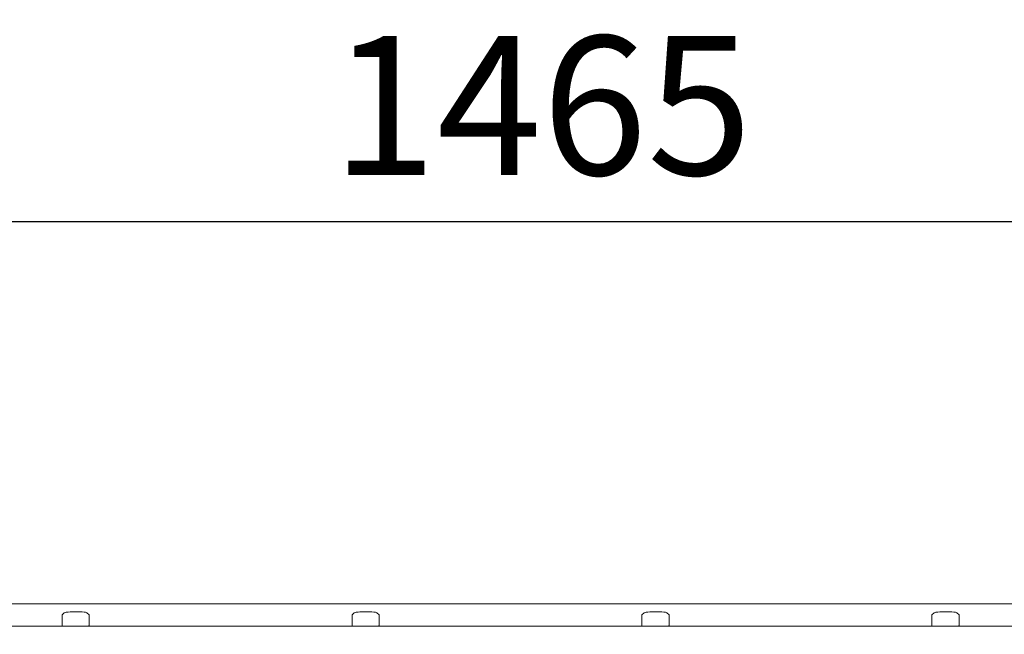
# Model space of a CAD drawing. Units: millimetres. Extents: x -612 to 3044, y -4661 to 6456.
# Drawn here: x 1391 to 1853, y 4056 to 4345 of the extents above; entities that cross this region are included whole.
import ezdxf

# ---------------------------------------------------------------- set-up
doc = ezdxf.new("R2010")
doc.units = ezdxf.units.MM
doc.header["$LTSCALE"] = 101.6
doc.header["$PDMODE"] = 1
doc.header["$PDSIZE"] = -2
doc.layers.get('0').update_dxf_attribs({"lineweight": 18})
doc.layers.get('Defpoints').update_dxf_attribs({"lineweight": 18})
doc.layers.add('一般', color=7, linetype='Continuous', lineweight=9)
doc.layers.add('寸法', color=7, linetype='Continuous', lineweight=9)
doc.styles.get("Standard").update_dxf_attribs({"font": 'txt', "bigfont": 'BIGFONT.SHX'})
doc.styles.add('ＭＳ ゴシック', font='txt', dxfattribs={"bigfont": 'ＭＳ ゴシック'})
doc.dimstyles.new('HIBINO', dxfattribs={"dimtxt": 65.153646, "dimasz": 50.012451, "dimexe": 40, "dimexo": 40, "dimgap": 0.5, "dimtad": 1, "dimzin": 11, "dimdsep": 46, "dimtxsty": 'ＭＳ ゴシック', "dimblk": 'VW_EMPTYARROW', "dimcen": 0, "dimadec": 0, "dimazin": 0, "dimtfac": 1, "dimtix": 1, "dimtmove": 0, "dimatfit": 0, "dimldrblk": 'VW_EMPTYARROW', "dimfxl": 1, "dimfrac": 2, "dimtolj": 1, "dimtzin": 11, "dimarcsym": 0})

# ---------------------------------------------------------------- blocks, each defined once
blk = doc.blocks.new('*D2')
at = {"color": 0, "linetype": 'Continuous', "lineweight": -2}
for points in [[(939.2, 4236.6), (889.18, 4250), (939.2, 4263.4)], [(2304.03, 4263.4), (2354.04, 4250), (2304.03, 4236.6)]]:
    blk.add_lwpolyline(points, dxfattribs=at)
at = {"layer": 'Defpoints', "color": 0, "lineweight": 0}
for p in [(889.18, 4250), (889.18, 4056.35), (2354.04, 4056.35)]:
    blk.add_point(p, dxfattribs=at)
at = {"layer": '寸法', "color": 0, "linetype": 'Continuous', "lineweight": -2}
for p, q in [((889.18, 4096.35), (889.18, 4290)), ((2354.04, 4096.35), (2354.04, 4290)), ((889.18, 4250), (2354.04, 4250))]:
    blk.add_line(p, q, dxfattribs=at)
at = {"color": 0, "linetype": 'Continuous', "lineweight": -2}
blk.add_wipeout([(1536.95, 4260), (1706.28, 4260), (1706.28, 4344.67), (1536.95, 4344.67)], dxfattribs=at).dxf.layer = '寸法'
at = {"layer": '寸法', "color": 0, "insert": (1536.95, 4337.01), "char_height": 65.1536, "attachment_point": 1, "line_spacing_factor": 0.782827}
blk.add_mtext('{\\fＭＳ ゴシック|b0|i0|c128|p0;\\l1465}', dxfattribs=at)
blk = doc.blocks.new('VW_EMPTYARROW')
at = {"color": 0, "linetype": 'ByBlock', "lineweight": -2}
blk.add_line((0, 0), (-1, 0), dxfattribs=at)
at = {"color": 0, "linetype": 'Continuous', "lineweight": -2}
blk.add_lwpolyline([(-0.9922, 0.2659), (0, 0), (-0.9922, -0.2659)], dxfattribs=at)

msp = doc.modelspace()

# ---------------------------------------------------------------- linework, layer by layer
at = {"layer": '一般', "color": 7, "linetype": 'Continuous', "lineweight": 9}
for p, q in [((941.814, 4070.623), (2301.414, 4070.623)), ((1411.593, 4066.453), (1410.564, 4065.435)), ((1410.564, 4065.435), (1410.564, 4060.477)), ((1422.234, 4066.453), (1423.264, 4065.435)), ((1423.264, 4065.435), (1423.264, 4060.477)), ((1547.593, 4066.453), (1546.564, 4065.435)), ((1546.564, 4065.435), (1546.564, 4060.477)), ((1558.234, 4066.453), (1559.264, 4065.435)), ((1559.264, 4065.435), (1559.264, 4060.477)), ((1683.593, 4066.453), (1682.564, 4065.435)), ((1682.564, 4065.435), (1682.564, 4060.477)), ((1694.234, 4066.453), (1695.264, 4065.435)), ((1695.264, 4065.435), (1695.264, 4060.477)), ((1819.593, 4066.453), (1818.564, 4065.435)), ((1818.564, 4065.435), (1818.564, 4060.477)), ((1830.234, 4066.453), (1831.264, 4065.435)), ((1831.264, 4065.435), (1831.264, 4060.477)), ((930.114, 4060.202), (2313.114, 4060.202)), ((1410.564, 4060.477), (1410.723, 4060.202)), ((1423.264, 4060.477), (1422.988, 4060.202)), ((1546.564, 4060.477), (1546.723, 4060.202)), ((1559.264, 4060.477), (1558.988, 4060.202)), ((1682.564, 4060.477), (1682.723, 4060.202)), ((1695.264, 4060.477), (1694.988, 4060.202)), ((1818.564, 4060.477), (1818.723, 4060.202)), ((1831.264, 4060.477), (1830.988, 4060.202))]:
    msp.add_line(p, q, dxfattribs=at)
for centre, radius, start, end in [((1413.201, 4063.045), 3.768, 87.69366, 115.25399), ((1416.91, 4027.085), 39.884, 84.3516, 95.11671), ((1420.831, 4063.561), 3.215, 64.12237, 89.92245), ((1549.201, 4063.045), 3.768, 87.69366, 115.25399), ((1552.91, 4027.085), 39.884, 84.3516, 95.11671), ((1556.831, 4063.561), 3.215, 64.12237, 89.92245), ((1685.201, 4063.045), 3.768, 87.69366, 115.25399), ((1688.91, 4027.085), 39.884, 84.3516, 95.11671), ((1692.831, 4063.561), 3.215, 64.12237, 89.92245), ((1821.201, 4063.045), 3.768, 87.69366, 115.25399), ((1824.91, 4027.085), 39.884, 84.3516, 95.11671), ((1828.831, 4063.561), 3.215, 64.12237, 89.92245)]:
    msp.add_arc(centre, radius, start, end, dxfattribs=at)

# ---------------------------------------------------------------- next in the draw order: dimensions: what is measured, and where the dimension line sits
at = {"layer": '寸法', "color": 7, "linetype": 'Continuous', "lineweight": 9}
dim = msp.add_linear_dim(base=(889.184, 4250), p1=(2354.044, 4056.348), p2=(889.184, 4056.348), dimstyle='HIBINO', override={"dimgap": 10, "dimdec": 0, "dimpost": '<>', "dimtxsty": 'ＭＳ ゴシック', "dimtmove": 2}, dxfattribs=at)
dim.commit()
dim.dimension.update_dxf_attribs({"geometry": '*D2', "text_midpoint": (1621.614, 4260), "dimtype": 128})

doc.saveas('drawing.dxf')
